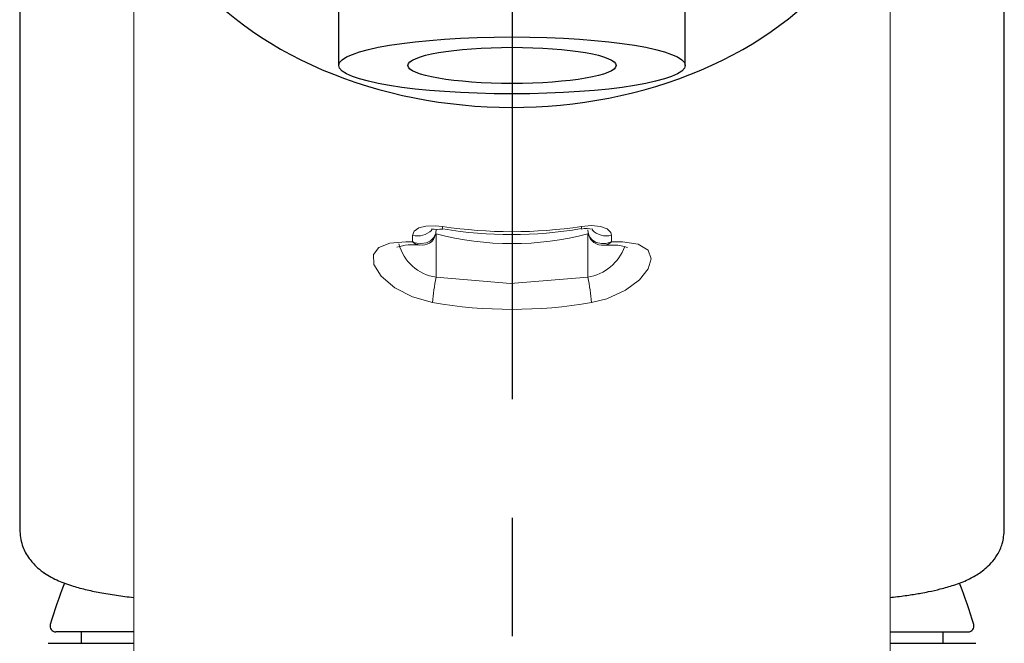
# Model space of a CAD drawing. Extents: x -1050 to 1050, y -742 to 742.
# Drawn here: x -637 to -585, y -89 to -56 of the extents above; entities that cross this region are included whole.
import ezdxf

# ---------------------------------------------------------------- set-up
doc = ezdxf.new("R2010")
doc.units = 0
doc.header["$LTSCALE"] = 25
doc.linetypes.add('CENTER', pattern=[2, 1.25, -0.25, 0.25, -0.25])
doc.layers.add('200387', color=7, linetype='CONTINUOUS')

msp = doc.modelspace()

# ---------------------------------------------------------------- linework, layer by layer
at = {"layer": '200387', "color": 3, "linetype": 'CENTER'}
msp.add_line((-610.9934059, 5.47869211), (-610.9934059, -332.06319446), dxfattribs=at)
at = {"layer": '200387', "color": 2}
for p, q in [((-636.99340564, -41.42514191), (-636.99340564, -82.6452692)), ((-584.99340564, -82.64103186), (-584.99340564, -41.42514931)), ((-620.1434059, -58.15303975), (-620.1434059, -53.31832253)), ((-601.8434059, -58.15303975), (-601.8434059, -53.32478681)), ((-585.02439839, -82.64103186), (-585.0216574, -82.66004745)), ((-635.73298526, -84.91042997), (-635.74328208, -84.89921677)), ((-630.97123946, -88.04976189), (-635.0927979, -88.04976189)), ((-633.74342962, -88.04976189), (-633.74342962, -88.64977189)), ((-591.01556978, -88.04976189), (-586.8940129, -88.04976189)), ((-588.24342962, -88.04976189), (-588.24342962, -88.64977189))]:
    msp.add_line(p, q, dxfattribs=at)
at = {"layer": '200387', "color": 2, "lineweight": 15}
for p, q in [((-614.99340606, -66.82867401), (-615.009273, -66.9824987)), ((-614.99340587, -67.04314013), (-614.99340587, -69.3316598)), ((-606.99340587, -67.04314013), (-606.99340587, -69.3316598)), ((-606.99340568, -66.82867401), (-606.97753874, -66.9824987)), ((-616.24222861, -67.4657061), (-616.24264654, -67.12157468)), ((-605.7441652, -67.12157468), (-605.74458313, -67.4657061))]:
    msp.add_line(p, q, dxfattribs=at)
at = {"layer": '200387', "color": 2, "linetype": 'Continuous', "lineweight": 25}
for p, q in [((-635.49353511, -88.64977189), (-630.97131703, -88.64977189)), ((-591.0157534, -88.64977189), (-586.49353511, -88.64977189))]:
    msp.add_line(p, q, dxfattribs=at)
at = {"layer": '200387', "color": 2, "lineweight": 15, "flags": 128}
for points in [[(-630.96496275, -45.64982702), (-630.96799149, -64.95323621), (-630.97080409, -84.68213522), (-630.97344904, -105.14107191), (-630.97492798, -117.54201197), (-631.0168822, -130.19824245), (-631.721858, -143.07601967), (-633.28405662, -156.16282106)], [(-588.7026862, -156.16327741), (-590.0827591, -145.04586377), (-590.84816097, -134.07883265), (-591.01122997, -123.26416217), (-591.01245931, -112.62640201), (-591.0137315, -102.17361741), (-591.01504466, -91.90489941), (-591.01719229, -76.13804036), (-591.0194461, -60.81995957), (-591.02184944, -45.64982702)], [(-616.2426463, -67.12157123), (-616.15835882, -66.89212315), (-615.9157274, -66.72387414), (-615.53741067, -66.62820869), (-615.05362817, -66.61177271), (-614.66753815, -66.65089571)], [(-615.009273, -66.9824987), (-615.02938212, -67.05869579), (-615.13256568, -67.25851291), (-615.28895476, -67.40953618), (-615.50913152, -67.51622104), (-615.80500339, -67.55719923), (-616.00096949, -67.53732853), (-616.10608927, -67.51260751), (-616.16478541, -67.49449515), (-616.17001292, -67.49272936), (-616.20099104, -67.48173975), (-616.21864333, -67.47507893), (-616.22872769, -67.47113758), (-616.23488373, -67.46868633), (-616.23626814, -67.46812754), (-616.24222861, -67.4657061)], [(-607.31927359, -66.65089571), (-606.78959458, -66.60809212), (-606.32128973, -66.64924168), (-605.96835992, -66.77558117), (-605.7756325, -66.9754728), (-605.74416543, -67.12157123)], [(-605.74458313, -67.4657061), (-605.7505436, -67.46812754), (-605.75192801, -67.46868633), (-605.75509124, -67.46994548), (-605.76293577, -67.47304492), (-605.77665742, -67.47831994), (-605.80070463, -67.48713397), (-605.84300996, -67.50133478), (-605.91805966, -67.52251678), (-606.0292307, -67.54468226), (-606.26758874, -67.55477034), (-606.54293566, -67.49311679), (-606.74427875, -67.37403416), (-606.89167405, -67.20304333), (-606.97753874, -66.9824987)], [(-615.18839101, -70.67148977), (-616.25364196, -70.37143999), (-617.18876154, -69.88429122), (-617.9040713, -69.27256875), (-618.28918296, -68.65165972), (-618.3119035, -68.13590818), (-618.01815971, -67.7653759), (-617.44242121, -67.53801399), (-616.60355895, -67.45717519), (-616.24222861, -67.4657061)], [(-605.74458313, -67.4657061), (-605.14909036, -67.46325486), (-604.33146643, -67.59486192), (-603.80827363, -67.90502959), (-603.64270356, -68.35848682), (-603.80758352, -68.89290952), (-604.26609318, -69.46229779), (-605.00576214, -70.01513832), (-605.98441499, -70.46392404), (-606.79842073, -70.67148977)], [(-606.11767515, -67.64702343), (-606.03139975, -67.63727807), (-605.41134846, -67.64288836), (-605.05169963, -67.70294004), (-604.90503867, -67.75855117), (-604.91316632, -67.74835133)], [(-614.99340606, -69.33165931), (-611.07113735, -69.67021369), (-606.99340568, -69.33165931)]]:
    msp.add_lwpolyline(points, dxfattribs=at)
at = {"layer": '200387', "color": 2, "lineweight": 15}
for centre, radius, start, end in [((-615.99150272, -66.05008976), 1.10052063, 256.808622932, 313.788199204), ((-615.72993358, -66.93199802), 0.70975418, 257.983196747, 348.022696334), ((-614.97619584, -61.97698582), 4.82781899, 266.609293976, 273.950108014), ((-610.99340587, -51.78127901), 15.77733727, 255.313607397, 284.686392603), ((-614.49792477, -66.69595881), 0.17549753, 165.121303999, 213.450199811), ((-610.99340587, -42.60454887), 24.32541971, 261.312749345, 278.687250655), ((-611.040401, -45.26102109), 21.82226072, 260.498422754, 279.744167964), ((-607.48122793, -66.69640747), 0.16822762, 325.069181205, 15.696213503), ((-607.0413722, -68.07481145), 1.31606483, 75.923037056, 103.17510967), ((-606.23449297, -66.909575), 0.7330887, 187.276706726, 279.599815175), ((-605.9971479, -66.05773185), 1.09350554, 225.53336412, 283.376562553), ((-614.67488221, -66.99098339), 2.36224918, 194.055597615, 262.250676918), ((-615.80340547, -66.97798438), 0.65607791, 228.020993045, 264.12582098), ((-606.19550193, -66.97430936), 0.66693217, 276.637405, 312.540324803), ((-616.26897047, -69.98252863), 2.3702742, 80.331668289, 109.785559477), ((-607.39564088, -66.85550478), 2.50861205, 279.226732014, 340.117197184), ((-607.5538345, -71.09844025), 7.64648546, 166.640636773, 176.79915832), ((-614.43297724, -71.09844025), 7.64648546, 3.20084168, 13.359363227), ((-610.99340587, -46.15516775), 24.87263447, 260.290160258, 279.709839742)]:
    msp.add_arc(centre, radius, start, end, dxfattribs=at)
at = {"layer": '200387', "color": 2}
for centre, radius, start, end in [((-606.6498019, -96.29879489), 30, 158.853427082, 163.263939473), ((-615.3370089, -96.29879489), 30, 16.729058, 21.151164528), ((-635.0927979, -87.74976189), 0.3, 163.270942, 270), ((-586.8940129, -87.74976189), 0.3, 270, 16.729058)]:
    msp.add_arc(centre, radius, start, end, dxfattribs=at)
msp.add_ellipse((-610.99376597, -45.64982702), major_axis=(19.97191652, 0), ratio=0.7368819169, start_param=3.1383194677, end_param=6.2842561071, dxfattribs=at)
for major_axis, ratio in [((-9.15, 0), 0.1641595902), ((-5.5, 0), 0.1736474834)]:
    msp.add_ellipse((-610.9934059, -58.15303975), major_axis=major_axis, ratio=ratio, dxfattribs=at)
for points, knots in [([(-636.99342058, -82.64685155), (-636.96815133, -82.9255016), (-636.92155079, -83.43937692), (-636.58189199, -84.09004464), (-636.17503411, -84.55498027), (-635.89115767, -84.8073469), (-635.73955935, -84.90589514), (-635.73291715, -84.91021298)], [0, 0, 0, 0, 0.3208872051, 0.5917673908, 0.8121368359, 0.9917688675, 1, 1, 1, 1]), ([(-586.31025507, -84.94931152), (-586.20398985, -84.87187088), (-585.98051983, -84.70901739), (-585.65593415, -84.39210065), (-585.32768074, -83.95564102), (-585.05170717, -83.36277754), (-585.0139046, -82.89938969), (-584.99339835, -82.648022)], [0, 0, 0, 0, 0.13886432499, 0.2920241918, 0.48352391769, 0.71983425309, 1, 1, 1, 1]), ([(-635.76018794, -84.89195034), (-635.53409083, -85.03558466), (-635.1170071, -85.30054841), (-634.32295161, -85.59414762), (-633.55573196, -85.80673127), (-632.76357889, -85.97517344), (-631.90764976, -86.1165839), (-631.2858395, -86.19673442), (-630.97100455, -86.23276126)], [0, 0, 0, 0, 0.03532554548, 0.06516540588, 0.08965210845, 0.11301182862, 0.13687686398, 0.1595725468, 0.1595725468, 0.1595725468, 0.1595725468]), ([(-591.01581727, -86.23278239), (-590.96023214, -86.22641584), (-590.75938432, -86.20290866), (-590.43207912, -86.16147685), (-590.05133008, -86.10780851), (-589.70866508, -86.05441205), (-589.36144353, -85.9950861), (-588.90803526, -85.90877511), (-588.30949066, -85.7740534), (-587.58999521, -85.56648573), (-586.8660364, -85.29237488), (-586.49758985, -85.05896394), (-586.3102821, -84.94030446)], [0.844589236, 0.844589236, 0.844589236, 0.844589236, 0.84860210926, 0.85918650433, 0.86897864326, 0.87799711399, 0.88654688804, 0.89764202171, 0.91622267573, 0.94010506394, 0.96955111844, 1, 1, 1, 1])]:
    msp.add_open_spline(points, degree=3, knots=knots, dxfattribs=at)

doc.saveas('drawing.dxf')
